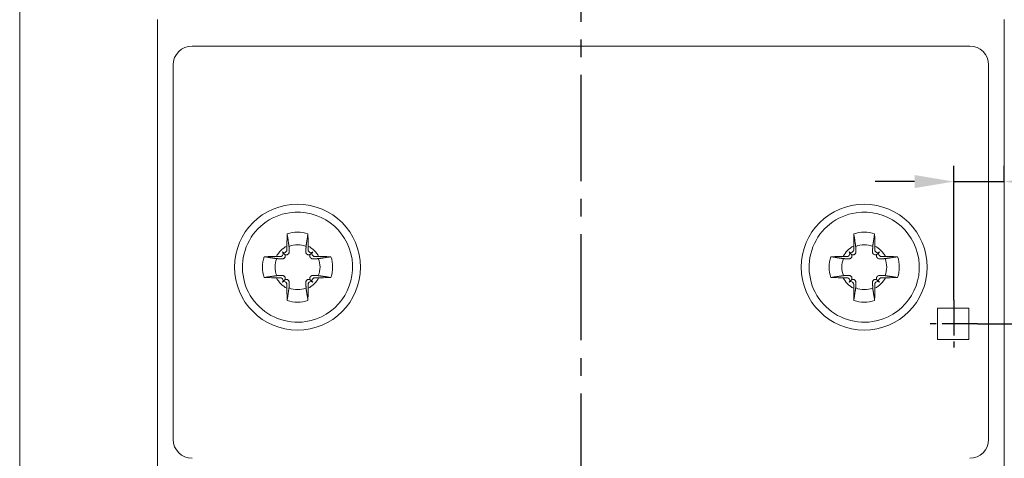
# Model space of a CAD drawing. Units: millimetres. Extents: x -505 to -50, y 57 to 369.
# Drawn here: x -148 to -86, y 193 to 221 of the extents above; entities that cross this region are included whole.
import ezdxf

# ---------------------------------------------------------------- set-up
doc = ezdxf.new("R2010")
doc.units = ezdxf.units.MM
doc.header["$LTSCALE"] = 3
doc.linetypes.add('CENTER2', pattern=[1.125, 0.75, -0.125, 0.125, -0.125])
doc.layers.add('0-CL', color=3, linetype='CENTER2')
doc.layers.add('0-DIM', color=3, linetype='Continuous')
doc.styles.add('ROMANS', font='romans.shx', dxfattribs={"width": 0.85})
doc.dimstyles.new('STAND01', dxfattribs={"dimtxt": 2.5, "dimasz": 2.5, "dimexe": 1, "dimexo": 0, "dimgap": 1, "dimtad": 1, "dimdec": 8, "dimdsep": 46, "dimtxsty": 'ROMANS', "dimcen": 0.09, "dimadec": 8, "dimazin": 2, "dimtp": 0.05, "dimtm": 0.05, "dimtfac": 0.6, "dimtdec": 8, "dimtmove": 0, "dimatfit": 0, "dimfxl": 1, "dimtolj": 1, "dimarcsym": 0})

# ---------------------------------------------------------------- blocks, each defined once
blk = doc.blocks.new('*D64')
at = {"layer": '0-DIM', "color": 0, "lineweight": -2, "transparency": 16777216}
for p, q in [((-89.15, 203.4), (-89.15, 211.938)), ((-85.95, 210.938), (-85.95, 211.938)), ((-91.65, 210.938), (-94.15, 210.938)), ((-89.15, 210.938), (-85.95, 210.938)), ((-83.45, 210.938), (-67.718, 210.938))]:
    blk.add_line(p, q, dxfattribs=at)
at = {"layer": '0-DIM', "color": 0, "transparency": 16777216}
for points in [[(-91.65, 211.354), (-91.65, 210.521), (-89.15, 210.938)], [(-83.45, 211.354), (-83.45, 210.521), (-85.95, 210.938)]]:
    blk.add_solid(points, dxfattribs=at)
at = {"layer": '0-DIM', "color": 0, "transparency": 16777216, "insert": (-70.944, 213.188), "char_height": 2.5, "attachment_point": 5, "style": 'ROMANS'}
blk.add_mtext('\\A1;3.2', dxfattribs=at)
blk = doc.blocks.new('*D74')
at = {"layer": '0-DIM', "color": 0, "lineweight": -2, "transparency": 16777216}
for p, q in [((-87.65, 201.9), (-69.2, 201.9)), ((-70.2, 160.6), (-70.2, 199.4)), ((-77.2, 158.1), (-69.2, 158.1))]:
    blk.add_line(p, q, dxfattribs=at)
at = {"layer": '0-DIM', "color": 0, "transparency": 16777216}
for points in [[(-70.617, 199.4), (-69.783, 199.4), (-70.2, 201.9)], [(-70.617, 160.6), (-69.783, 160.6), (-70.2, 158.1)]]:
    blk.add_solid(points, dxfattribs=at)
at = {"layer": '0-DIM', "color": 0, "transparency": 16777216, "insert": (-72.45, 180), "char_height": 2.5, "attachment_point": 5, "rotation": 90, "style": 'ROMANS'}
blk.add_mtext('\\A1;43.8', dxfattribs=at)
blk = doc.blocks.new('CGI1029-01')
at = {"linetype": 'Continuous', "lineweight": 0}
for p, q in [((-148.5, 158.1), (-148.5, 248.1)), ((-139.75, 221.20577852), (-139.75, 221.25)), ((-139.75, 221.15757094), (-139.75, 221.20577852)), ((-139.75, 220.69601738), (-139.75, 221.15757094)), ((-85.95, 221.20577852), (-85.95, 221.25)), ((-85.95, 221.15757094), (-85.95, 221.20577852)), ((-85.95, 220.69601738), (-85.95, 221.15757094)), ((-139.75, 220.39750622), (-139.75, 220.69601738)), ((-139.75, 220.39750622), (-139.75, 185.80249378)), ((-85.95, 220.39750622), (-85.95, 220.69601738)), ((-85.95, 185.80249378), (-85.95, 220.39750622)), ((-137.55, 219.55), (-88.15, 219.55)), ((-138.75, 194.55), (-138.75, 218.35)), ((-86.95, 218.35), (-86.95, 194.55)), ((-131.67853038, 206.32853038), (-131.81373952, 206.46373952)), ((-131.56559325, 206.48436525), (-131.58684216, 206.46311633)), ((-131.5195846, 206.84225797), (-131.51891286, 206.59768486)), ((-130.18041541, 206.84225797), (-130.18108714, 206.59768486)), ((-130.13440676, 206.48436525), (-130.11315784, 206.46311633)), ((-130.02146963, 206.32853038), (-129.88626048, 206.46373952)), ((-95.67853038, 206.32853038), (-95.81373952, 206.46373952)), ((-95.56559325, 206.48436525), (-95.58684216, 206.46311633)), ((-95.5195846, 206.84225797), (-95.51891286, 206.59768486)), ((-94.18041541, 206.84225797), (-94.18108714, 206.59768486)), ((-94.13440676, 206.48436525), (-94.11315784, 206.46311633)), ((-94.02146963, 206.32853038), (-93.88626048, 206.46373952)), ((-131.94768486, 206.16891286), (-132.19225798, 206.1695846)), ((-131.81311633, 206.23684216), (-131.83436525, 206.21559324)), ((-129.88688367, 206.23684216), (-129.86563476, 206.21559324)), ((-129.75231514, 206.16891286), (-129.50774203, 206.1695846)), ((-95.94768486, 206.16891286), (-96.19225798, 206.1695846)), ((-95.81311633, 206.23684216), (-95.83436525, 206.21559324)), ((-93.88688367, 206.23684216), (-93.86563476, 206.21559324)), ((-93.75231514, 206.16891286), (-93.50774203, 206.1695846)), ((-132.19225798, 204.8304154), (-131.94768486, 204.83108714)), ((-131.83436525, 204.78440676), (-131.81311633, 204.76315784)), ((-131.67853038, 204.67146962), (-131.81373952, 204.53626048)), ((-130.02146963, 204.67146962), (-129.88626048, 204.53626048)), ((-129.86563476, 204.78440676), (-129.88688367, 204.76315784)), ((-129.50774203, 204.8304154), (-129.75231514, 204.83108714)), ((-96.19225798, 204.8304154), (-95.94768486, 204.83108714)), ((-95.83436525, 204.78440676), (-95.81311633, 204.76315784)), ((-95.67853038, 204.67146962), (-95.81373952, 204.53626048)), ((-94.02146963, 204.67146962), (-93.88626048, 204.53626048)), ((-93.86563476, 204.78440676), (-93.88688367, 204.76315784)), ((-93.50774203, 204.8304154), (-93.75231514, 204.83108714)), ((-131.58684216, 204.53688367), (-131.56559325, 204.51563475)), ((-131.51891286, 204.40231514), (-131.5195846, 204.15774203)), ((-130.18108714, 204.40231514), (-130.18041541, 204.15774203)), ((-130.11315784, 204.53688367), (-130.13440676, 204.51563475)), ((-95.58684216, 204.53688367), (-95.56559325, 204.51563475)), ((-95.51891286, 204.40231514), (-95.5195846, 204.15774203)), ((-94.18108714, 204.40231514), (-94.18041541, 204.15774203)), ((-94.11315784, 204.53688367), (-94.13440676, 204.51563475)), ((-90.2, 200.9), (-90.2, 202.9)), ((-90.2, 202.9), (-88.2, 202.9)), ((-90.2, 200.9), (-90.2, 202.9)), ((-90.2, 202.9), (-88.2, 202.9)), ((-88.2, 202.9), (-88.2, 200.9)), ((-88.2, 202.9), (-88.2, 200.9)), ((-88.2, 200.9), (-90.2, 200.9)), ((-88.2, 200.9), (-90.2, 200.9))]:
    blk.add_line(p, q, dxfattribs=at)
for centre in [(-130.85, 205.5), (-94.85, 205.5)]:
    blk.add_circle(centre, 4, dxfattribs=at)
for centre, radius, start, end in [((-137.55, 218.35), 1.2, 90, 180), ((-88.15, 218.35), 1.2, 0, 90), ((-130.85, 205.5), 3.5, 98.5072114857, 278.5072115764), ((-130.85, 205.5), 3.5, 278.5072115764, 98.5072114857), ((-94.85, 205.5), 3.5, 98.5072114857, 278.5072115764), ((-94.85, 205.5), 3.5, 278.5072115764, 98.5072114857), ((-130.85, 205.5), 2.22563613, 72.7057771208, 107.2942228792), ((-94.85, 205.5), 2.22563613, 72.7057771208, 107.2942228792), ((-130.85, 205.5), 1.5, 116.5122876678, 153.4877123322), ((-130.85, 205.5), 1.42804516, 67.7441183796, 112.2558816204), ((-130.85, 205.5), 1.5, 26.5122876678, 63.4877123322), ((-94.85, 205.5), 1.5, 116.5122876678, 153.4877123322), ((-94.85, 205.5), 1.42804516, 67.7441183796, 112.2558816204), ((-94.85, 205.5), 1.5, 26.5122876678, 63.4877123322), ((-130.85, 205.5), 2.22563613, 162.7057771208, 197.2942228792), ((-130.85, 205.5), 1.42804516, 157.7441183796, 202.2558816204), ((-130.85, 205.5), 1.42804516, 337.7441183796, 22.2558816204), ((-130.85, 205.5), 2.22563613, 342.7057771208, 17.2942228792), ((-94.85, 205.5), 2.22563613, 162.7057771208, 197.2942228792), ((-94.85, 205.5), 1.42804516, 157.7441183796, 202.2558816204), ((-94.85, 205.5), 1.42804516, 337.7441183796, 22.2558816204), ((-94.85, 205.5), 2.22563613, 342.7057771208, 17.2942228792), ((-130.85, 205.5), 1.5, 206.5122876678, 243.4877123322), ((-130.85, 205.5), 1.5, 296.5122876678, 333.4877123322), ((-94.85, 205.5), 1.5, 206.5122876678, 243.4877123322), ((-94.85, 205.5), 1.5, 296.5122876678, 333.4877123322), ((-130.85, 205.5), 1.42804516, 247.7441183796, 292.2558816204), ((-94.85, 205.5), 1.42804516, 247.7441183796, 292.2558816204), ((-130.85, 205.5), 2.22563613, 252.7057771208, 287.2942228792), ((-94.85, 205.5), 2.22563613, 252.7057771208, 287.2942228792), ((-137.55, 194.55), 1.2, 180, 270), ((-88.15, 194.55), 1.2, 270, 0)]:
    blk.add_arc(centre, radius, start, end, dxfattribs=at)
for centre, major_axis, start_param, end_param in [((-131.70060244, 206.57687661), (0.11376028, -0.11376028), 4.7123889804, 6.2831853072), ((-131.92687661, 206.35060244), (0.11376028, -0.11376028), 0, 1.5707963268), ((-131.67935352, 206.59812552), (0.11376028, -0.11376028), 0, 0.7853981634), ((-130.02064648, 206.59812552), (-0.11376028, -0.11376028), 5.4977871438, 6.2831853072), ((-129.99939757, 206.57687661), (-0.11376028, -0.11376028), 0, 1.5707963268), ((-129.7731234, 206.35060244), (-0.11376028, -0.11376028), 4.7123889804, 6.2831853072), ((-95.70060244, 206.57687661), (0.11376028, -0.11376028), 4.7123889804, 6.2831853072), ((-95.92687661, 206.35060244), (0.11376028, -0.11376028), 0, 1.5707963268), ((-95.67935352, 206.59812552), (0.11376028, -0.11376028), 0, 0.7853981634), ((-94.02064648, 206.59812552), (-0.11376028, -0.11376028), 5.4977871438, 6.2831853072), ((-93.99939757, 206.57687661), (-0.11376028, -0.11376028), 0, 1.5707963268), ((-93.7731234, 206.35060244), (-0.11376028, -0.11376028), 4.7123889804, 6.2831853072), ((-131.94812552, 206.32935352), (0.11376028, -0.11376028), 5.4977871438, 6.2831853072), ((-129.75187448, 206.32935352), (-0.11376028, -0.11376028), 0, 0.7853981634), ((-95.94812552, 206.32935352), (0.11376028, -0.11376028), 5.4977871438, 6.2831853072), ((-93.75187448, 206.32935352), (-0.11376028, -0.11376028), 0, 0.7853981634), ((-131.94812552, 204.67064648), (0.11376028, 0.11376028), 0, 0.7853981634), ((-131.92687661, 204.64939756), (0.11376028, 0.11376028), 4.7123889804, 6.2831853072), ((-131.70060244, 204.42312339), (0.11376028, 0.11376028), 0, 1.5707963268), ((-129.99939757, 204.42312339), (-0.11376028, 0.11376028), 4.7123889804, 6.2831853072), ((-129.7731234, 204.64939756), (-0.11376028, 0.11376028), 0, 1.5707963268), ((-129.75187448, 204.67064648), (-0.11376028, 0.11376028), 5.4977871438, 6.2831853072), ((-95.94812552, 204.67064648), (0.11376028, 0.11376028), 0, 0.7853981634), ((-95.92687661, 204.64939756), (0.11376028, 0.11376028), 4.7123889804, 6.2831853072), ((-95.70060244, 204.42312339), (0.11376028, 0.11376028), 0, 1.5707963268), ((-93.99939757, 204.42312339), (-0.11376028, 0.11376028), 4.7123889804, 6.2831853072), ((-93.7731234, 204.64939756), (-0.11376028, 0.11376028), 0, 1.5707963268), ((-93.75187448, 204.67064648), (-0.11376028, 0.11376028), 5.4977871438, 6.2831853072), ((-131.67935352, 204.40187448), (0.11376028, 0.11376028), 5.4977871438, 6.2831853072), ((-130.02064648, 204.40187448), (-0.11376028, 0.11376028), 0, 0.7853981634), ((-95.67935352, 204.40187448), (0.11376028, 0.11376028), 5.4977871438, 6.2831853072), ((-94.02064648, 204.40187448), (-0.11376028, 0.11376028), 0, 0.7853981634)]:
    blk.add_ellipse(centre, major_axis=major_axis, ratio=0.9945218954, start_param=start_param, end_param=end_param, dxfattribs=at)
for points, knots in [([(-131.511634, 207.62501685), (-131.51436809, 207.51385121), (-131.51655298, 207.39171349), (-131.51949351, 207.12344977), (-131.5199534, 206.97653571), (-131.5195846, 206.84225797)], [15.42492041975, 15.42492041975, 15.42492041975, 15.42492041975, 15.77234082777, 15.77234082777, 16.17517555274, 16.17517555274, 16.17517555274, 16.17517555274]), ([(-130.188366, 207.62501685), (-130.18563192, 207.51385121), (-130.18344702, 207.39171349), (-130.1805065, 207.12344977), (-130.1800466, 206.97653571), (-130.18041541, 206.84225797)], [15.42492041975, 15.42492041975, 15.42492041975, 15.42492041975, 15.77234082777, 15.77234082777, 16.17517555274, 16.17517555274, 16.17517555274, 16.17517555274]), ([(-95.511634, 207.62501685), (-95.51436809, 207.51385121), (-95.51655298, 207.39171349), (-95.51949351, 207.12344977), (-95.5199534, 206.97653571), (-95.5195846, 206.84225797)], [15.42492041975, 15.42492041975, 15.42492041975, 15.42492041975, 15.77234082777, 15.77234082777, 16.17517555274, 16.17517555274, 16.17517555274, 16.17517555274]), ([(-94.188366, 207.62501685), (-94.18563192, 207.51385121), (-94.18344702, 207.39171349), (-94.1805065, 207.12344977), (-94.1800466, 206.97653571), (-94.18041541, 206.84225797)], [15.42492041975, 15.42492041975, 15.42492041975, 15.42492041975, 15.77234082777, 15.77234082777, 16.17517555274, 16.17517555274, 16.17517555274, 16.17517555274]), ([(-131.42680677, 206.34557877), (-131.41992494, 206.35255149), (-131.413627, 206.36029362), (-131.3976064, 206.38443081), (-131.39022667, 206.40228741), (-131.38310385, 206.43251512), (-131.38158621, 206.44656879), (-131.38192667, 206.46069867)], [-0.25295973615, -0.25295973615, -0.25295973615, -0.25295973615, -0.21782125046, -0.21782125046, -0.15007658976, -0.15007658976, -0.09817299208, -0.09817299208, -0.09817299208, -0.09817299208]), ([(-130.27319324, 206.34557877), (-130.28007506, 206.35255149), (-130.28637301, 206.36029362), (-130.30239361, 206.38443081), (-130.30977333, 206.40228741), (-130.31689615, 206.43251512), (-130.3184138, 206.44656879), (-130.31807333, 206.46069867)], [-0.25295973615, -0.25295973615, -0.25295973615, -0.25295973615, -0.21782125046, -0.21782125046, -0.15007658976, -0.15007658976, -0.09817299208, -0.09817299208, -0.09817299208, -0.09817299208]), ([(-95.42680677, 206.34557877), (-95.41992494, 206.35255149), (-95.413627, 206.36029362), (-95.3976064, 206.38443081), (-95.39022667, 206.40228741), (-95.38310385, 206.43251512), (-95.38158621, 206.44656879), (-95.38192667, 206.46069867)], [-0.25295973615, -0.25295973615, -0.25295973615, -0.25295973615, -0.21782125046, -0.21782125046, -0.15007658976, -0.15007658976, -0.09817299208, -0.09817299208, -0.09817299208, -0.09817299208]), ([(-94.27319324, 206.34557877), (-94.28007506, 206.35255149), (-94.28637301, 206.36029362), (-94.30239361, 206.38443081), (-94.30977333, 206.40228741), (-94.31689615, 206.43251512), (-94.3184138, 206.44656879), (-94.31807333, 206.46069867)], [-0.25295973615, -0.25295973615, -0.25295973615, -0.25295973615, -0.21782125046, -0.21782125046, -0.15007658976, -0.15007658976, -0.09817299208, -0.09817299208, -0.09817299208, -0.09817299208]), ([(-132.19225798, 206.1695846), (-132.32653571, 206.1699534), (-132.47344977, 206.16949351), (-132.74171349, 206.16655298), (-132.86385121, 206.16436809), (-132.97501685, 206.161634)], [1.27656884487, 1.27656884487, 1.27656884487, 1.27656884487, 1.67940356984, 1.67940356984, 2.02682397786, 2.02682397786, 2.02682397786, 2.02682397786]), ([(-131.81069867, 206.03192667), (-131.79656879, 206.0315862), (-131.78251512, 206.03310385), (-131.75228741, 206.04022667), (-131.73443081, 206.04760639), (-131.71029362, 206.063627), (-131.70255149, 206.06992494), (-131.69557877, 206.07680676)], [0.09817299208, 0.09817299208, 0.09817299208, 0.09817299208, 0.15007658976, 0.15007658976, 0.21782125046, 0.21782125046, 0.25295973615, 0.25295973615, 0.25295973615, 0.25295973615]), ([(-131.67853038, 206.32853038), (-131.66499958, 206.31499958), (-131.64805358, 206.30279634), (-131.61069327, 206.28540133), (-131.59027441, 206.28021454), (-131.55314815, 206.2775311), (-131.53382207, 206.27918076), (-131.49697279, 206.28965081), (-131.47945253, 206.29848989), (-131.45904803, 206.31378359), (-131.45331632, 206.31875154), (-131.44792694, 206.32420111)], [0.69104318236, 0.69104318236, 0.69104318236, 0.69104318236, 0.76649389805, 0.76649389805, 0.84194461373, 0.84194461373, 0.90995721349, 0.90995721349, 0.97796981324, 0.97796981324, 1.00558179097, 1.00558179097, 1.00558179097, 1.00558179097]), ([(-131.67420111, 206.09792694), (-131.66875154, 206.10331632), (-131.6637836, 206.10904803), (-131.64848989, 206.12945253), (-131.63965082, 206.14697279), (-131.62918077, 206.18382206), (-131.6275311, 206.20314815), (-131.63021454, 206.2402744), (-131.63540133, 206.26069326), (-131.65279635, 206.29805358), (-131.66499958, 206.31499958), (-131.67853038, 206.32853038)], [0.25797422482, 0.25797422482, 0.25797422482, 0.25797422482, 0.28558620254, 0.28558620254, 0.3535988023, 0.3535988023, 0.42161140205, 0.42161140205, 0.49706211774, 0.49706211774, 0.57251283342, 0.57251283342, 0.57251283342, 0.57251283342]), ([(-130.02146963, 206.32853038), (-130.03500042, 206.31499958), (-130.05194643, 206.30279634), (-130.08930674, 206.28540133), (-130.1097256, 206.28021454), (-130.14685186, 206.2775311), (-130.16617794, 206.27918076), (-130.20302721, 206.28965081), (-130.22054747, 206.29848989), (-130.24095198, 206.31378359), (-130.24668368, 206.31875154), (-130.25207306, 206.32420111)], [0.69104318236, 0.69104318236, 0.69104318236, 0.69104318236, 0.76649389805, 0.76649389805, 0.84194461373, 0.84194461373, 0.90995721349, 0.90995721349, 0.97796981324, 0.97796981324, 1.00558179097, 1.00558179097, 1.00558179097, 1.00558179097]), ([(-130.02579889, 206.09792694), (-130.03124846, 206.10331632), (-130.03621641, 206.10904803), (-130.05151011, 206.12945253), (-130.06034919, 206.14697279), (-130.07081924, 206.18382206), (-130.07246891, 206.20314815), (-130.06978547, 206.2402744), (-130.06459868, 206.26069326), (-130.04720366, 206.29805358), (-130.03500042, 206.31499958), (-130.02146963, 206.32853038)], [0.25797422482, 0.25797422482, 0.25797422482, 0.25797422482, 0.28558620254, 0.28558620254, 0.3535988023, 0.3535988023, 0.42161140205, 0.42161140205, 0.49706211774, 0.49706211774, 0.57251283342, 0.57251283342, 0.57251283342, 0.57251283342]), ([(-129.88930133, 206.03192667), (-129.90343121, 206.0315862), (-129.91748488, 206.03310385), (-129.94771259, 206.04022667), (-129.96556919, 206.04760639), (-129.98970638, 206.063627), (-129.99744851, 206.06992494), (-130.00442124, 206.07680676)], [0.09817299208, 0.09817299208, 0.09817299208, 0.09817299208, 0.15007658976, 0.15007658976, 0.21782125046, 0.21782125046, 0.25295973615, 0.25295973615, 0.25295973615, 0.25295973615]), ([(-129.50774203, 206.1695846), (-129.37346429, 206.1699534), (-129.22655023, 206.16949351), (-128.95828651, 206.16655298), (-128.83614879, 206.16436809), (-128.72498315, 206.161634)], [1.27656884487, 1.27656884487, 1.27656884487, 1.27656884487, 1.67940356984, 1.67940356984, 2.02682397786, 2.02682397786, 2.02682397786, 2.02682397786]), ([(-96.19225798, 206.1695846), (-96.32653571, 206.1699534), (-96.47344977, 206.16949351), (-96.74171349, 206.16655298), (-96.86385121, 206.16436809), (-96.97501685, 206.161634)], [1.27656884487, 1.27656884487, 1.27656884487, 1.27656884487, 1.67940356984, 1.67940356984, 2.02682397786, 2.02682397786, 2.02682397786, 2.02682397786]), ([(-95.81069867, 206.03192667), (-95.79656879, 206.0315862), (-95.78251512, 206.03310385), (-95.75228741, 206.04022667), (-95.73443081, 206.04760639), (-95.71029362, 206.063627), (-95.70255149, 206.06992494), (-95.69557877, 206.07680676)], [0.09817299208, 0.09817299208, 0.09817299208, 0.09817299208, 0.15007658976, 0.15007658976, 0.21782125046, 0.21782125046, 0.25295973615, 0.25295973615, 0.25295973615, 0.25295973615]), ([(-95.67853038, 206.32853038), (-95.66499958, 206.31499958), (-95.64805358, 206.30279634), (-95.61069327, 206.28540133), (-95.59027441, 206.28021454), (-95.55314815, 206.2775311), (-95.53382207, 206.27918076), (-95.49697279, 206.28965081), (-95.47945253, 206.29848989), (-95.45904803, 206.31378359), (-95.45331632, 206.31875154), (-95.44792694, 206.32420111)], [0.69104318236, 0.69104318236, 0.69104318236, 0.69104318236, 0.76649389805, 0.76649389805, 0.84194461373, 0.84194461373, 0.90995721349, 0.90995721349, 0.97796981324, 0.97796981324, 1.00558179097, 1.00558179097, 1.00558179097, 1.00558179097]), ([(-95.67420111, 206.09792694), (-95.66875154, 206.10331632), (-95.6637836, 206.10904803), (-95.64848989, 206.12945253), (-95.63965082, 206.14697279), (-95.62918077, 206.18382206), (-95.6275311, 206.20314815), (-95.63021454, 206.2402744), (-95.63540133, 206.26069326), (-95.65279635, 206.29805358), (-95.66499958, 206.31499958), (-95.67853038, 206.32853038)], [0.25797422482, 0.25797422482, 0.25797422482, 0.25797422482, 0.28558620254, 0.28558620254, 0.3535988023, 0.3535988023, 0.42161140205, 0.42161140205, 0.49706211774, 0.49706211774, 0.57251283342, 0.57251283342, 0.57251283342, 0.57251283342]), ([(-94.02146963, 206.32853038), (-94.03500042, 206.31499958), (-94.05194643, 206.30279634), (-94.08930674, 206.28540133), (-94.1097256, 206.28021454), (-94.14685186, 206.2775311), (-94.16617794, 206.27918076), (-94.20302721, 206.28965081), (-94.22054747, 206.29848989), (-94.24095198, 206.31378359), (-94.24668368, 206.31875154), (-94.25207306, 206.32420111)], [0.69104318236, 0.69104318236, 0.69104318236, 0.69104318236, 0.76649389805, 0.76649389805, 0.84194461373, 0.84194461373, 0.90995721349, 0.90995721349, 0.97796981324, 0.97796981324, 1.00558179097, 1.00558179097, 1.00558179097, 1.00558179097]), ([(-94.02579889, 206.09792694), (-94.03124846, 206.10331632), (-94.03621641, 206.10904803), (-94.05151011, 206.12945253), (-94.06034919, 206.14697279), (-94.07081924, 206.18382206), (-94.07246891, 206.20314815), (-94.06978547, 206.2402744), (-94.06459868, 206.26069326), (-94.04720366, 206.29805358), (-94.03500042, 206.31499958), (-94.02146963, 206.32853038)], [0.25797422482, 0.25797422482, 0.25797422482, 0.25797422482, 0.28558620254, 0.28558620254, 0.3535988023, 0.3535988023, 0.42161140205, 0.42161140205, 0.49706211774, 0.49706211774, 0.57251283342, 0.57251283342, 0.57251283342, 0.57251283342]), ([(-93.88930133, 206.03192667), (-93.90343121, 206.0315862), (-93.91748488, 206.03310385), (-93.94771259, 206.04022667), (-93.96556919, 206.04760639), (-93.98970638, 206.063627), (-93.99744851, 206.06992494), (-94.00442124, 206.07680676)], [0.09817299208, 0.09817299208, 0.09817299208, 0.09817299208, 0.15007658976, 0.15007658976, 0.21782125046, 0.21782125046, 0.25295973615, 0.25295973615, 0.25295973615, 0.25295973615]), ([(-93.50774203, 206.1695846), (-93.37346429, 206.1699534), (-93.22655023, 206.16949351), (-92.95828651, 206.16655298), (-92.83614879, 206.16436809), (-92.72498315, 206.161634)], [1.27656884487, 1.27656884487, 1.27656884487, 1.27656884487, 1.67940356984, 1.67940356984, 2.02682397786, 2.02682397786, 2.02682397786, 2.02682397786]), ([(-132.97501685, 204.838366), (-132.86385121, 204.83563191), (-132.74171349, 204.83344702), (-132.47344977, 204.83050649), (-132.32653571, 204.8300466), (-132.19225798, 204.8304154)], [15.42492041975, 15.42492041975, 15.42492041975, 15.42492041975, 15.77234082777, 15.77234082777, 16.17517555274, 16.17517555274, 16.17517555274, 16.17517555274]), ([(-131.69557877, 204.92319324), (-131.70255149, 204.93007506), (-131.71029362, 204.936373), (-131.73443081, 204.95239361), (-131.75228741, 204.95977333), (-131.78251512, 204.96689615), (-131.79656879, 204.9684138), (-131.81069867, 204.96807333)], [-0.25295973615, -0.25295973615, -0.25295973615, -0.25295973615, -0.21782125046, -0.21782125046, -0.15007658976, -0.15007658976, -0.09817299208, -0.09817299208, -0.09817299208, -0.09817299208]), ([(-131.67853038, 204.67146962), (-131.66499958, 204.68500042), (-131.65279635, 204.70194642), (-131.63540133, 204.73930674), (-131.63021454, 204.7597256), (-131.6275311, 204.79685185), (-131.62918077, 204.81617794), (-131.63965082, 204.85302721), (-131.64848989, 204.87054747), (-131.6637836, 204.89095197), (-131.66875154, 204.89668368), (-131.67420111, 204.90207306)], [0.69104318236, 0.69104318236, 0.69104318236, 0.69104318236, 0.76649389805, 0.76649389805, 0.84194461373, 0.84194461373, 0.90995721349, 0.90995721349, 0.97796981324, 0.97796981324, 1.00558179097, 1.00558179097, 1.00558179097, 1.00558179097]), ([(-131.44792694, 204.67579889), (-131.45331632, 204.68124846), (-131.45904803, 204.68621641), (-131.47945253, 204.70151011), (-131.49697279, 204.71034919), (-131.53382207, 204.72081924), (-131.55314815, 204.7224689), (-131.59027441, 204.71978546), (-131.61069327, 204.71459867), (-131.64805358, 204.69720366), (-131.66499958, 204.68500042), (-131.67853038, 204.67146962)], [0.25797422482, 0.25797422482, 0.25797422482, 0.25797422482, 0.28558620254, 0.28558620254, 0.3535988023, 0.3535988023, 0.42161140205, 0.42161140205, 0.49706211774, 0.49706211774, 0.57251283342, 0.57251283342, 0.57251283342, 0.57251283342]), ([(-131.38192667, 204.53930133), (-131.38158621, 204.55343121), (-131.38310385, 204.56748488), (-131.39022667, 204.59771259), (-131.3976064, 204.61556919), (-131.413627, 204.63970638), (-131.41992494, 204.64744851), (-131.42680677, 204.65442123)], [0.09817299208, 0.09817299208, 0.09817299208, 0.09817299208, 0.15007658976, 0.15007658976, 0.21782125046, 0.21782125046, 0.25295973615, 0.25295973615, 0.25295973615, 0.25295973615]), ([(-130.31807333, 204.53930133), (-130.3184138, 204.55343121), (-130.31689615, 204.56748488), (-130.30977333, 204.59771259), (-130.30239361, 204.61556919), (-130.28637301, 204.63970638), (-130.28007506, 204.64744851), (-130.27319324, 204.65442123)], [0.09817299208, 0.09817299208, 0.09817299208, 0.09817299208, 0.15007658976, 0.15007658976, 0.21782125046, 0.21782125046, 0.25295973615, 0.25295973615, 0.25295973615, 0.25295973615]), ([(-130.25207306, 204.67579889), (-130.24668368, 204.68124846), (-130.24095198, 204.68621641), (-130.22054747, 204.70151011), (-130.20302721, 204.71034919), (-130.16617794, 204.72081924), (-130.14685186, 204.7224689), (-130.1097256, 204.71978546), (-130.08930674, 204.71459867), (-130.05194643, 204.69720366), (-130.03500042, 204.68500042), (-130.02146963, 204.67146962)], [0.25797422482, 0.25797422482, 0.25797422482, 0.25797422482, 0.28558620254, 0.28558620254, 0.3535988023, 0.3535988023, 0.42161140205, 0.42161140205, 0.49706211774, 0.49706211774, 0.57251283342, 0.57251283342, 0.57251283342, 0.57251283342]), ([(-130.02146963, 204.67146962), (-130.03500042, 204.68500042), (-130.04720366, 204.70194642), (-130.06459868, 204.73930674), (-130.06978547, 204.7597256), (-130.07246891, 204.79685185), (-130.07081924, 204.81617794), (-130.06034919, 204.85302721), (-130.05151011, 204.87054747), (-130.03621641, 204.89095197), (-130.03124846, 204.89668368), (-130.02579889, 204.90207306)], [0.69104318236, 0.69104318236, 0.69104318236, 0.69104318236, 0.76649389805, 0.76649389805, 0.84194461373, 0.84194461373, 0.90995721349, 0.90995721349, 0.97796981324, 0.97796981324, 1.00558179097, 1.00558179097, 1.00558179097, 1.00558179097]), ([(-130.00442124, 204.92319324), (-129.99744851, 204.93007506), (-129.98970638, 204.936373), (-129.96556919, 204.95239361), (-129.94771259, 204.95977333), (-129.91748488, 204.96689615), (-129.90343121, 204.9684138), (-129.88930133, 204.96807333)], [-0.25295973615, -0.25295973615, -0.25295973615, -0.25295973615, -0.21782125046, -0.21782125046, -0.15007658976, -0.15007658976, -0.09817299208, -0.09817299208, -0.09817299208, -0.09817299208]), ([(-128.72498315, 204.838366), (-128.83614879, 204.83563191), (-128.95828651, 204.83344702), (-129.22655023, 204.83050649), (-129.37346429, 204.8300466), (-129.50774203, 204.8304154)], [15.42492041975, 15.42492041975, 15.42492041975, 15.42492041975, 15.77234082777, 15.77234082777, 16.17517555274, 16.17517555274, 16.17517555274, 16.17517555274]), ([(-96.97501685, 204.838366), (-96.86385121, 204.83563191), (-96.74171349, 204.83344702), (-96.47344977, 204.83050649), (-96.32653571, 204.8300466), (-96.19225798, 204.8304154)], [15.42492041975, 15.42492041975, 15.42492041975, 15.42492041975, 15.77234082777, 15.77234082777, 16.17517555274, 16.17517555274, 16.17517555274, 16.17517555274]), ([(-95.69557877, 204.92319324), (-95.70255149, 204.93007506), (-95.71029362, 204.936373), (-95.73443081, 204.95239361), (-95.75228741, 204.95977333), (-95.78251512, 204.96689615), (-95.79656879, 204.9684138), (-95.81069867, 204.96807333)], [-0.25295973615, -0.25295973615, -0.25295973615, -0.25295973615, -0.21782125046, -0.21782125046, -0.15007658976, -0.15007658976, -0.09817299208, -0.09817299208, -0.09817299208, -0.09817299208]), ([(-95.67853038, 204.67146962), (-95.66499958, 204.68500042), (-95.65279635, 204.70194642), (-95.63540133, 204.73930674), (-95.63021454, 204.7597256), (-95.6275311, 204.79685185), (-95.62918077, 204.81617794), (-95.63965082, 204.85302721), (-95.64848989, 204.87054747), (-95.6637836, 204.89095197), (-95.66875154, 204.89668368), (-95.67420111, 204.90207306)], [0.69104318236, 0.69104318236, 0.69104318236, 0.69104318236, 0.76649389805, 0.76649389805, 0.84194461373, 0.84194461373, 0.90995721349, 0.90995721349, 0.97796981324, 0.97796981324, 1.00558179097, 1.00558179097, 1.00558179097, 1.00558179097]), ([(-95.44792694, 204.67579889), (-95.45331632, 204.68124846), (-95.45904803, 204.68621641), (-95.47945253, 204.70151011), (-95.49697279, 204.71034919), (-95.53382207, 204.72081924), (-95.55314815, 204.7224689), (-95.59027441, 204.71978546), (-95.61069327, 204.71459867), (-95.64805358, 204.69720366), (-95.66499958, 204.68500042), (-95.67853038, 204.67146962)], [0.25797422482, 0.25797422482, 0.25797422482, 0.25797422482, 0.28558620254, 0.28558620254, 0.3535988023, 0.3535988023, 0.42161140205, 0.42161140205, 0.49706211774, 0.49706211774, 0.57251283342, 0.57251283342, 0.57251283342, 0.57251283342]), ([(-95.38192667, 204.53930133), (-95.38158621, 204.55343121), (-95.38310385, 204.56748488), (-95.39022667, 204.59771259), (-95.3976064, 204.61556919), (-95.413627, 204.63970638), (-95.41992494, 204.64744851), (-95.42680677, 204.65442123)], [0.09817299208, 0.09817299208, 0.09817299208, 0.09817299208, 0.15007658976, 0.15007658976, 0.21782125046, 0.21782125046, 0.25295973615, 0.25295973615, 0.25295973615, 0.25295973615]), ([(-94.31807333, 204.53930133), (-94.3184138, 204.55343121), (-94.31689615, 204.56748488), (-94.30977333, 204.59771259), (-94.30239361, 204.61556919), (-94.28637301, 204.63970638), (-94.28007506, 204.64744851), (-94.27319324, 204.65442123)], [0.09817299208, 0.09817299208, 0.09817299208, 0.09817299208, 0.15007658976, 0.15007658976, 0.21782125046, 0.21782125046, 0.25295973615, 0.25295973615, 0.25295973615, 0.25295973615]), ([(-94.25207306, 204.67579889), (-94.24668368, 204.68124846), (-94.24095198, 204.68621641), (-94.22054747, 204.70151011), (-94.20302721, 204.71034919), (-94.16617794, 204.72081924), (-94.14685186, 204.7224689), (-94.1097256, 204.71978546), (-94.08930674, 204.71459867), (-94.05194643, 204.69720366), (-94.03500042, 204.68500042), (-94.02146963, 204.67146962)], [0.25797422482, 0.25797422482, 0.25797422482, 0.25797422482, 0.28558620254, 0.28558620254, 0.3535988023, 0.3535988023, 0.42161140205, 0.42161140205, 0.49706211774, 0.49706211774, 0.57251283342, 0.57251283342, 0.57251283342, 0.57251283342]), ([(-94.02146963, 204.67146962), (-94.03500042, 204.68500042), (-94.04720366, 204.70194642), (-94.06459868, 204.73930674), (-94.06978547, 204.7597256), (-94.07246891, 204.79685185), (-94.07081924, 204.81617794), (-94.06034919, 204.85302721), (-94.05151011, 204.87054747), (-94.03621641, 204.89095197), (-94.03124846, 204.89668368), (-94.02579889, 204.90207306)], [0.69104318236, 0.69104318236, 0.69104318236, 0.69104318236, 0.76649389805, 0.76649389805, 0.84194461373, 0.84194461373, 0.90995721349, 0.90995721349, 0.97796981324, 0.97796981324, 1.00558179097, 1.00558179097, 1.00558179097, 1.00558179097]), ([(-94.00442124, 204.92319324), (-93.99744851, 204.93007506), (-93.98970638, 204.936373), (-93.96556919, 204.95239361), (-93.94771259, 204.95977333), (-93.91748488, 204.96689615), (-93.90343121, 204.9684138), (-93.88930133, 204.96807333)], [-0.25295973615, -0.25295973615, -0.25295973615, -0.25295973615, -0.21782125046, -0.21782125046, -0.15007658976, -0.15007658976, -0.09817299208, -0.09817299208, -0.09817299208, -0.09817299208]), ([(-92.72498315, 204.838366), (-92.83614879, 204.83563191), (-92.95828651, 204.83344702), (-93.22655023, 204.83050649), (-93.37346429, 204.8300466), (-93.50774203, 204.8304154)], [15.42492041975, 15.42492041975, 15.42492041975, 15.42492041975, 15.77234082777, 15.77234082777, 16.17517555274, 16.17517555274, 16.17517555274, 16.17517555274]), ([(-131.5195846, 204.15774203), (-131.51995737, 204.02201946), (-131.51948295, 203.87354218), (-131.516503, 203.60550713), (-131.5143405, 203.48502706), (-131.511634, 203.37498315)], [1.27656884487, 1.27656884487, 1.27656884487, 1.27656884487, 1.68373808326, 1.68373808326, 2.02661112165, 2.02661112165, 2.02661112165, 2.02661112165]), ([(-130.18041541, 204.15774203), (-130.18004263, 204.02201946), (-130.18051705, 203.87354218), (-130.18349701, 203.60550713), (-130.1856595, 203.48502706), (-130.188366, 203.37498315)], [1.27656884487, 1.27656884487, 1.27656884487, 1.27656884487, 1.68373808326, 1.68373808326, 2.02661112165, 2.02661112165, 2.02661112165, 2.02661112165]), ([(-95.5195846, 204.15774203), (-95.51995737, 204.02201946), (-95.51948295, 203.87354218), (-95.516503, 203.60550713), (-95.5143405, 203.48502706), (-95.511634, 203.37498315)], [1.27656884487, 1.27656884487, 1.27656884487, 1.27656884487, 1.68373808326, 1.68373808326, 2.02661112165, 2.02661112165, 2.02661112165, 2.02661112165]), ([(-94.18041541, 204.15774203), (-94.18004263, 204.02201946), (-94.18051705, 203.87354218), (-94.18349701, 203.60550713), (-94.1856595, 203.48502706), (-94.188366, 203.37498315)], [1.27656884487, 1.27656884487, 1.27656884487, 1.27656884487, 1.68373808326, 1.68373808326, 2.02661112165, 2.02661112165, 2.02661112165, 2.02661112165])]:
    blk.add_open_spline(points, degree=3, knots=knots, dxfattribs=at)
for points, weights in [([(-131.390863, 206.82165812), (-131.43719087, 207.1332163), (-131.511634, 207.62501685)], [1, 1.06396099182, 1.0728461955]), ([(-130.309137, 206.82165812), (-130.26280914, 207.1332163), (-130.188366, 207.62501685)], [1, 1.06396099182, 1.0728461955]), ([(-95.390863, 206.82165812), (-95.43719087, 207.1332163), (-95.511634, 207.62501685)], [1, 1.06396099182, 1.0728461955]), ([(-94.309137, 206.82165812), (-94.26280914, 207.1332163), (-94.188366, 207.62501685)], [1, 1.06396099182, 1.0728461955]), ([(-131.38192667, 206.46069867), (-131.38570199, 206.61737992), (-131.390863, 206.82165812)], [1.20760574866, 1.11053776654, 1]), ([(-130.31807333, 206.46069867), (-130.31429802, 206.61737992), (-130.309137, 206.82165812)], [1.20760574866, 1.11053776654, 1]), ([(-95.38192667, 206.46069867), (-95.38570199, 206.61737992), (-95.390863, 206.82165812)], [1.20760574866, 1.11053776654, 1]), ([(-94.31807333, 206.46069867), (-94.31429802, 206.61737992), (-94.309137, 206.82165812)], [1.20760574866, 1.11053776654, 1]), ([(-132.97501685, 206.161634), (-132.4832163, 206.08719086), (-132.17165813, 206.040863)], [1.07284619549, 1.06396099181, 1]), ([(-132.17165813, 206.040863), (-131.96737992, 206.03570199), (-131.81069867, 206.03192667)], [1, 1.11053776654, 1.20760574866]), ([(-131.69557877, 206.07680676), (-131.68485574, 206.08739), (-131.67420111, 206.09792694)], [1.20611527505, 1.20789691497, 1.20940093068]), ([(-131.44792694, 206.32420111), (-131.43739, 206.33485574), (-131.42680677, 206.34557877)], [1.20940093068, 1.20789691497, 1.20611527505]), ([(-130.25207306, 206.32420111), (-130.26261, 206.33485574), (-130.27319324, 206.34557877)], [1.20940093068, 1.20789691497, 1.20611527505]), ([(-130.00442124, 206.07680676), (-130.01514426, 206.08739), (-130.02579889, 206.09792694)], [1.20611527505, 1.20789691497, 1.20940093068]), ([(-129.52834188, 206.040863), (-129.73262008, 206.03570199), (-129.88930133, 206.03192667)], [1, 1.11053776654, 1.20760574866]), ([(-128.72498315, 206.161634), (-129.2167837, 206.08719086), (-129.52834188, 206.040863)], [1.07284619549, 1.06396099181, 1]), ([(-96.97501685, 206.161634), (-96.4832163, 206.08719086), (-96.17165813, 206.040863)], [1.07284619549, 1.06396099181, 1]), ([(-96.17165813, 206.040863), (-95.96737992, 206.03570199), (-95.81069867, 206.03192667)], [1, 1.11053776654, 1.20760574866]), ([(-95.69557877, 206.07680676), (-95.68485574, 206.08739), (-95.67420111, 206.09792694)], [1.20611527505, 1.20789691497, 1.20940093068]), ([(-95.44792694, 206.32420111), (-95.43739, 206.33485574), (-95.42680677, 206.34557877)], [1.20940093068, 1.20789691497, 1.20611527505]), ([(-94.25207306, 206.32420111), (-94.26261, 206.33485574), (-94.27319324, 206.34557877)], [1.20940093068, 1.20789691497, 1.20611527505]), ([(-94.00442124, 206.07680676), (-94.01514426, 206.08739), (-94.02579889, 206.09792694)], [1.20611527505, 1.20789691497, 1.20940093068]), ([(-93.52834188, 206.040863), (-93.73262008, 206.03570199), (-93.88930133, 206.03192667)], [1, 1.11053776654, 1.20760574866]), ([(-92.72498315, 206.161634), (-93.2167837, 206.08719086), (-93.52834188, 206.040863)], [1.07284619549, 1.06396099181, 1]), ([(-132.17165813, 204.959137), (-132.4832163, 204.91280914), (-132.97501685, 204.838366)], [1, 1.06396099181, 1.07284619549]), ([(-131.81069867, 204.96807333), (-131.96737992, 204.96429801), (-132.17165813, 204.959137)], [1.20760574866, 1.11053776654, 1]), ([(-131.67420111, 204.90207306), (-131.68485574, 204.91261), (-131.69557877, 204.92319324)], [1.20940093068, 1.20789691497, 1.20611527505]), ([(-131.42680677, 204.65442123), (-131.43739, 204.66514426), (-131.44792694, 204.67579889)], [1.20611527505, 1.20789691497, 1.20940093068]), ([(-131.390863, 204.17834188), (-131.38570199, 204.38262008), (-131.38192667, 204.53930133)], [1, 1.11053776654, 1.20760574866]), ([(-130.309137, 204.17834188), (-130.31429802, 204.38262008), (-130.31807333, 204.53930133)], [1, 1.11053776654, 1.20760574866]), ([(-130.27319324, 204.65442123), (-130.26261, 204.66514426), (-130.25207306, 204.67579889)], [1.20611527505, 1.20789691497, 1.20940093068]), ([(-130.02579889, 204.90207306), (-130.01514426, 204.91261), (-130.00442124, 204.92319324)], [1.20940093068, 1.20789691497, 1.20611527505]), ([(-129.88930133, 204.96807333), (-129.73262008, 204.96429801), (-129.52834188, 204.959137)], [1.20760574866, 1.11053776654, 1]), ([(-129.52834188, 204.959137), (-129.2167837, 204.91280914), (-128.72498315, 204.838366)], [1, 1.06396099181, 1.07284619549]), ([(-96.17165813, 204.959137), (-96.4832163, 204.91280914), (-96.97501685, 204.838366)], [1, 1.06396099181, 1.07284619549]), ([(-95.81069867, 204.96807333), (-95.96737992, 204.96429801), (-96.17165813, 204.959137)], [1.20760574866, 1.11053776654, 1]), ([(-95.67420111, 204.90207306), (-95.68485574, 204.91261), (-95.69557877, 204.92319324)], [1.20940093068, 1.20789691497, 1.20611527505]), ([(-95.42680677, 204.65442123), (-95.43739, 204.66514426), (-95.44792694, 204.67579889)], [1.20611527505, 1.20789691497, 1.20940093068]), ([(-95.390863, 204.17834188), (-95.38570199, 204.38262008), (-95.38192667, 204.53930133)], [1, 1.11053776654, 1.20760574866]), ([(-94.309137, 204.17834188), (-94.31429802, 204.38262008), (-94.31807333, 204.53930133)], [1, 1.11053776654, 1.20760574866]), ([(-94.27319324, 204.65442123), (-94.26261, 204.66514426), (-94.25207306, 204.67579889)], [1.20611527505, 1.20789691497, 1.20940093068]), ([(-94.02579889, 204.90207306), (-94.01514426, 204.91261), (-94.00442124, 204.92319324)], [1.20940093068, 1.20789691497, 1.20611527505]), ([(-93.88930133, 204.96807333), (-93.73262008, 204.96429801), (-93.52834188, 204.959137)], [1.20760574866, 1.11053776654, 1]), ([(-93.52834188, 204.959137), (-93.2167837, 204.91280914), (-92.72498315, 204.838366)], [1, 1.06396099181, 1.07284619549]), ([(-131.511634, 203.37498315), (-131.43719087, 203.8667837), (-131.390863, 204.17834188)], [1.0728461955, 1.06396099182, 1]), ([(-130.188366, 203.37498315), (-130.26280914, 203.8667837), (-130.309137, 204.17834188)], [1.0728461955, 1.06396099182, 1]), ([(-95.511634, 203.37498315), (-95.43719087, 203.8667837), (-95.390863, 204.17834188)], [1.0728461955, 1.06396099182, 1]), ([(-94.188366, 203.37498315), (-94.26280914, 203.8667837), (-94.309137, 204.17834188)], [1.0728461955, 1.06396099182, 1])]:
    blk.add_rational_spline(points, weights, degree=2, dxfattribs=at)
at = {"layer": '0-CL', "ltscale": 3}
blk.add_line((-112.85, 248.1), (-112.85, 158.1), dxfattribs=at)
at = {"layer": '0-CL'}
for p, q in [((-89.15, 203.4), (-89.15, 200.4)), ((-87.65, 201.9), (-90.65, 201.9))]:
    blk.add_line(p, q, dxfattribs=at)
at = {"layer": '0-DIM'}
for base, p1, p2, angle, picture, middle in [((-85.95, 210.93767748), (-89.15, 203.4), (-85.95, 210.93767748), 180, '*D64', (-70.94404762, 210.93767748)), ((-70.2, 201.8999999999), (-77.1999999993, 158.1), (-87.6500000012, 201.8999999999), 270, '*D74', (-70.2, 179.9999999999))]:
    dim = blk.add_linear_dim(base=base, p1=p1, p2=p2, angle=angle, dimstyle='STAND01', dxfattribs=at)
    dim.commit()
    dim.dimension.update_dxf_attribs({"geometry": picture, "text_midpoint": middle, "dimtype": 160})

msp = doc.modelspace()

# ---------------------------------------------------------------- block references
msp.add_blockref('CGI1029-01', (0, 0))

doc.saveas('drawing.dxf')
